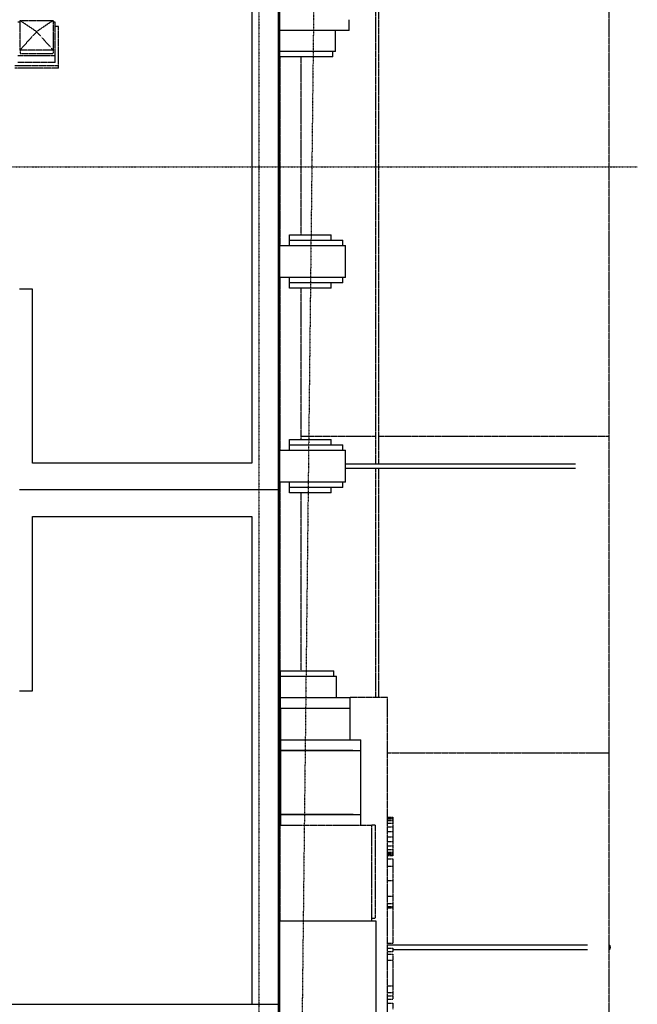
# Model space of a CAD drawing. Extents: x -123414 to 209764, y -13590 to 55552.
# Drawn here: x 203962 to 209764, y 433 to 9686 of the extents above; entities that cross this region are included whole.
import ezdxf

# ---------------------------------------------------------------- set-up
doc = ezdxf.new("R2010")
doc.units = 0
doc.linetypes.add('X-2387-2C$0$EDG-1DOT-2', pattern=[5, 2, -1.4, 0.2, -1.4])
doc.linetypes.add('X-2387-2C$0$EDG-DASH-3', pattern=[4.5, 3, -1.5])
for name, color, linetype in [('X-2387-2C$0$A-FLOR-1', 31, 'X-2387-2C$0$EDG-DASH-3'), ('X-2387-2C$0$A-GENM', 31, 'X-2387-2C$0$EDG-DASH-3'), ('X-2387-2C$0$A-ROOF-2', 11, 'CONTINUOUS'), ('X-2387-2C$0$A-WALL', 8, 'CONTINUOUS'), ('X-2387-2C$0$A-WALL-2', 8, 'CONTINUOUS'), ('X-2387-2C$0$C-PROP-LINE', 133, 'X-2387-2C$0$EDG-1DOT-2'), ('X-2387-2C$0$M-EQPM', 31, 'X-2387-2C$0$EDG-DASH-3'), ('X-2387-2C$0$Q-CASE', 31, 'X-2387-2C$0$EDG-DASH-3'), ('X-2387-2C$0$Q-CASE-1', 31, 'X-2387-2C$0$EDG-DASH-3'), ('X-2387-2C$0$S-BEAM-1', 11, 'CONTINUOUS'), ('X-2387-2C$0$S-GRID-1', 133, 'X-2387-2C$0$EDG-1DOT-2'), ('X-XREF', 7, 'CONTINUOUS')]:
    doc.layers.add(name, color=color, linetype=linetype)

# ---------------------------------------------------------------- blocks, each defined once
blk = doc.blocks.new('X-2387-2C')
at = {"layer": 'X-2387-2C$0$A-FLOR-1'}
for p, q in [((76551.2, 2746.8), (76551.2, 10588.9)), ((73456.2, 9285.5), (73456.2, 7512.8)), ((73457.5, 9285.5), (73457.5, 7512.8)), ((73657.5, 7612.8), (73657.5, 9285.5)), ((73456.2, 7212.8), (73456.2, 5590)), ((73457.5, 7212.8), (73457.5, 5590)), ((73657.5, 5690), (73657.5, 7112.8)), ((73456.2, 5721.8), (73457.5, 5721.8)), ((73657.5, 5721.8), (74357.5, 5721.8)), ((74382.5, 5721.8), (76551.2, 5721.8)), ((73456.2, 5290), (73456.2, 1167.2)), ((73457.5, 5290), (73457.5, 3517.2)), ((73657.5, 3517.2), (73657.5, 5190)), ((73457.5, 3517.2), (73462.5, 3517.2)), ((74466.3, 3267.2), (74117.5, 3267.2)), ((74466.3, -2032), (74466.3, 3267.2)), ((73456.2, 2746.8), (73462.5, 2746.8)), ((74466.3, 2746.8), (76551.2, 2746.8)), ((76551.2, -9501.1), (76551.2, 2746.8))]:
    blk.add_line(p, q, dxfattribs=at)
at = {"layer": 'X-2387-2C$0$A-GENM'}
for p, q in [((74466.3, 2140.9), (74516.3, 2140.9)), ((74466.3, 2136.4), (74516.3, 2136.4)), ((74466.3, 2133.7), (74516.3, 2133.7)), ((74516.3, 2140.9), (74516.3, 2136.4)), ((74516.3, 2136.4), (74516.3, 2133.7)), ((74516.3, 2133.7), (74516.3, 2127.2)), ((74466.3, 2127.2), (74516.3, 2127.2)), ((74466.3, 2110.8), (74516.3, 2110.8)), ((74466.3, 2084.9), (74516.3, 2084.9)), ((74466.3, 2049.9), (74516.3, 2049.9)), ((74516.3, 2127.2), (74516.3, 2110.8)), ((74516.3, 2110.8), (74516.3, 2084.9)), ((74516.3, 2084.9), (74516.3, 2049.9)), ((74516.3, 2049.9), (74516.3, 2007.2)), ((74466.3, 2007.2), (74516.3, 2007.2)), ((74466.3, 1958.5), (74516.3, 1958.5)), ((74516.3, 2007.2), (74516.3, 1958.5)), ((74516.3, 1958.5), (74516.3, 1913.5)), ((74466.3, 1913.5), (74516.3, 1913.5)), ((74466.3, 1872.8), (74516.3, 1872.8)), ((74516.3, 1913.5), (74516.3, 1872.8)), ((74516.3, 1872.8), (74516.3, 1839)), ((74466.3, 1839), (74516.3, 1839)), ((74466.3, 1814.3), (74516.3, 1814.3)), ((74466.3, 1799.3), (74516.3, 1799.3)), ((74466.3, 1794.3), (74516.3, 1794.3)), ((74516.3, 1779.9), (74466.3, 1779.9)), ((74516.3, 1839), (74516.3, 1814.3)), ((74516.3, 1814.3), (74516.3, 1799.3)), ((74516.3, 1799.3), (74516.3, 1794.3)), ((74516.3, 1794.3), (74516.3, 1779.9)), ((74466.3, 1751), (74516.3, 1751)), ((74466.3, 1682.9), (74516.3, 1682.9)), ((74516.3, 1751), (74516.3, 1682.9)), ((74516.3, 1682.9), (74516.3, 1595.4)), ((74516.3, 1595.4), (74516.3, 1546)), ((74466.3, 1546), (74516.3, 1546)), ((74516.3, 1546), (74516.3, 1496.7)), ((74516.3, 1496.7), (74516.3, 1400.4)), ((74466.3, 1400.4), (74516.3, 1400.4)), ((74516.3, 1400.4), (74516.3, 1332.2)), ((74466.3, 1332.2), (74516.3, 1332.2)), ((74466.3, 1303.4), (74516.3, 1303.4)), ((74466.3, 1296.1), (74516.3, 1296.1)), ((74516.3, 1332.2), (74516.3, 1303.4)), ((74516.3, 1303.4), (74516.3, 1296.1)), ((74516.3, 1296.1), (74516.3, 1288.9)), ((74466.3, 1288.9), (74516.3, 1288.9)), ((74516.3, 1288.9), (74516.3, 956.8)), ((74466.3, 956.8), (74516.3, 956.8)), ((74466.3, 911.1), (74516.3, 911.1)), ((74466.3, 879.7), (74516.3, 879.7)), ((74466.3, 855.7), (74516.3, 855.7)), ((74516.3, 911.1), (74516.3, 879.7)), ((74516.3, 855.7), (74516.3, 797.9)), ((74466.3, 797.9), (74516.3, 797.9)), ((74516.3, 797.9), (74516.3, 556.5)), ((74466.3, 556.5), (74516.3, 556.5)), ((74516.3, 556.5), (74516.3, 494.7)), ((74466.3, 494.7), (74516.3, 494.7)), ((74466.3, 463.8), (74516.3, 463.8)), ((74516.3, 494.7), (74516.3, 463.8)), ((74516.3, 463.8), (74516.3, 432.4)), ((74466.3, 432.4), (74516.3, 432.4)), ((74466.3, 393.6), (74516.3, 393.6)), ((74516.3, 393.6), (74516.3, 335.8))]:
    blk.add_line(p, q, dxfattribs=at)
at = {"layer": 'X-2387-2C$0$A-ROOF-2'}
for p, q in [((73192.1, 9925.5), (73192.1, 5467.1)), ((71131.2, 7102.6), (71009.1, 7102.6)), ((71131.2, 5467.1), (71131.2, 7102.6)), ((73192.1, 5467.1), (71131.2, 5467.1)), ((73442.1, 5217.1), (71009.1, 5217.1)), ((71131.2, 3327.6), (71131.2, 4967.1)), ((71131.2, 4967.1), (73192.1, 4967.1)), ((73192.1, 4967.1), (73192.1, 383.4)), ((71009.1, 3327.6), (71131.2, 3327.6)), ((40152.5, 383.4), (73442.1, 383.4))]:
    blk.add_line(p, q, dxfattribs=at)
at = {"layer": 'X-2387-2C$0$A-WALL'}
for p, q in [((73442.1, 7162.8), (73442.1, 10457.4)), ((73452.1, 10457.4), (73452.1, 5640)), ((73452.1, 9535.5), (73442.1, 9535.5)), ((73452.1, 9335.5), (73442.1, 9335.5)), ((73452.1, 9285.5), (73442.1, 9285.5)), ((73452.1, 7612.8), (73442.1, 7612.8)), ((73452.1, 7562.8), (73442.1, 7562.8)), ((73452.1, 7512.8), (73442.1, 7512.8)), ((73452.1, 7212.8), (73442.1, 7212.8)), ((73442.1, 3167.2), (73442.1, 7162.8)), ((73452.1, 7162.8), (73442.1, 7162.8)), ((73452.1, 7112.8), (73442.1, 7112.8)), ((73452.1, 5690), (73442.1, 5690)), ((73452.1, 5640), (73442.1, 5640)), ((73452.1, 5590), (73442.1, 5590)), ((73452.1, 5640), (73452.1, 1167.2)), ((73452.1, 5290), (73442.1, 5290)), ((73452.1, 5240), (73442.1, 5240)), ((73452.1, 5190), (73442.1, 5190)), ((73452.1, 3517.2), (73442.1, 3517.2)), ((73452.1, 3467.2), (73442.1, 3467.2)), ((73452.1, 3267.2), (73442.1, 3267.2)), ((73442.1, 67.2), (73442.1, 3167.2)), ((73452.1, 3167.2), (73442.1, 3167.2)), ((73452.1, 2867.2), (73442.1, 2867.2)), ((73452.1, 2067.2), (73442.1, 2067.2)), ((73452.1, 1167.2), (73442.1, 1167.2)), ((73452.1, 1167.2), (73452.1, -1932))]:
    blk.add_line(p, q, dxfattribs=at)
at = {"layer": 'X-2387-2C$0$A-WALL-2'}
for p, q in [((73452.5, 9285.5), (73452.5, 9635.5)), ((74107.5, 9535.5), (74107.5, 9635.5)), ((74107.5, 9535.5), (73452.5, 9535.5)), ((73978.7, 9335.5), (73978.7, 9535.5)), ((73978.7, 9335.5), (73452.5, 9335.5)), ((73953.7, 9285.5), (73452.5, 9285.5)), ((73953.7, 9285.5), (73953.7, 9335.5)), ((73547.5, 7512.8), (73547.5, 7612.8)), ((73547.5, 7612.8), (73937.5, 7612.8)), ((73937.5, 7562.8), (73937.5, 7612.8)), ((73452.5, 7512.8), (74072.5, 7512.8)), ((73452.5, 7212.8), (73452.5, 7512.8)), ((73547.5, 7562.8), (74047.5, 7562.8)), ((74047.5, 7512.8), (74047.5, 7562.8)), ((74072.5, 7212.8), (74072.5, 7512.8)), ((74072.5, 7212.8), (73452.5, 7212.8)), ((73547.5, 7112.8), (73547.5, 7212.8)), ((74047.5, 7162.8), (73547.5, 7162.8)), ((73937.5, 7112.8), (73937.5, 7162.8)), ((74047.5, 7162.8), (74047.5, 7212.8)), ((73937.5, 7112.8), (73547.5, 7112.8)), ((73547.5, 5590), (73547.5, 5690)), ((73547.5, 5690), (73937.5, 5690)), ((73937.5, 5640), (73937.5, 5690)), ((73452.5, 5590), (74072.5, 5590)), ((73452.5, 5290), (73452.5, 5590)), ((73547.5, 5640), (74047.5, 5640)), ((74047.5, 5590), (74047.5, 5640)), ((74072.5, 5290), (74072.5, 5590)), ((74072.5, 5290), (73452.5, 5290)), ((73547.5, 5190), (73547.5, 5290)), ((74047.5, 5240), (74047.5, 5290)), ((74047.5, 5240), (73547.5, 5240)), ((73937.5, 5190), (73547.5, 5190)), ((73937.5, 5190), (73937.5, 5240)), ((73462.5, 3167.2), (73462.5, 3517.2)), ((73462.5, 3517.2), (73963.7, 3517.2)), ((73963.7, 3467.2), (73963.7, 3517.2)), ((73462.5, 3467.2), (73988.7, 3467.2)), ((73988.7, 3267.2), (73988.7, 3467.2)), ((73462.5, 3267.2), (74117.5, 3267.2)), ((74117.5, 3167.2), (74117.5, 3267.2)), ((73462.5, 3167.2), (74117.5, 3167.2)), ((73462.5, 3167.2), (73462.5, 2767.2)), ((74117.5, 2867.2), (74117.5, 3167.2)), ((73462.5, 2867.2), (74217.5, 2867.2)), ((74217.5, 2767.2), (74217.5, 2867.2)), ((74142.5, 2767.2), (73462.5, 2767.2)), ((73462.5, 2767.2), (74217.5, 2767.2)), ((73462.5, 2767.2), (73462.5, 2067.2)), ((74217.5, 2167.2), (74217.5, 2767.2)), ((73462.5, 2167.2), (74144.8, 2167.2)), ((74144.8, 2167.2), (73462.5, 2167.2)), ((74145.8, 2167.2), (74217.5, 2167.2)), ((74217.5, 2067.2), (74217.5, 2167.2)), ((73452.5, 1167.2), (74357.5, 1167.2)), ((73452.5, 1167.2), (73452.5, -932)), ((74357.5, 1167.2), (74357.5, 67.2))]:
    blk.add_line(p, q, dxfattribs=at)
at = {"layer": 'X-2387-2C$0$C-PROP-LINE'}
blk.add_line((73899.1, 20716.4), (73554.6, -9442.6), dxfattribs=at)
blk.add_line((73899.1, 20716.4), (73554.6, -9442.6), dxfattribs=at)
at = {"layer": 'X-2387-2C$0$M-EQPM'}
for p, q in [((71015.6, 9350.3), (71015.6, 9626.5)), ((71015.6, 9626.5), (71325.6, 9626.5)), ((71325.6, 9626.5), (71325.6, 9350.3)), ((71015.6, 9610.9), (70995.6, 9610.9)), ((71345.6, 9610.9), (71325.6, 9610.9)), ((71345.6, 9299), (71345.6, 9610.9)), ((71375.6, 9570.6), (71345.6, 9570.6)), ((71375.6, 9205.3), (71375.6, 9570.6)), ((71325.6, 9350.3), (71015.6, 9350.3)), ((71015.6, 9350.3), (71015.6, 9316.9)), ((71325.6, 9350.3), (71325.6, 9316.9)), ((70995.6, 9299), (71345.6, 9299)), ((71015.6, 9316.9), (71325.6, 9316.9)), ((71345.6, 9232.1), (71345.6, 9299)), ((70965.6, 9205.3), (71375.6, 9205.3)), ((71375.6, 9180.4), (70965.6, 9180.4)), ((71345.6, 9232.1), (70995.6, 9232.1)), ((71345.6, 9232.1), (70995.6, 9232.1)), ((71375.6, 9180.4), (71375.6, 9205.3))]:
    blk.add_line(p, q, dxfattribs=at)
for points in [[(71170.6, 9521.9), (71144.1, 9540.5), (71091.8, 9576.6), (71040.7, 9610.3), (71015.6, 9626.5)], [(71325.6, 9626.5), (71300.4, 9610.3), (71249.3, 9576.6), (71197, 9540.5), (71170.6, 9521.9)], [(71170.6, 9521.9), (71144.1, 9493.4), (71091.8, 9436.2), (71040.8, 9378.9), (71015.6, 9350.3)], [(71170.6, 9521.9), (71197, 9493.4), (71249.3, 9436.2), (71300.4, 9379), (71325.6, 9350.3)]]:
    blk.add_open_spline(points, degree=3, dxfattribs=at)
at = {"layer": 'X-2387-2C$0$Q-CASE'}
for p, q in [((74357.5, 5459.7), (74357.5, 10349.8)), ((74382.5, 10349.8), (74382.5, 5459.7)), ((74357.5, 3267.2), (74357.5, 5419.8)), ((74382.5, 5419.8), (74382.5, 3267.2))]:
    blk.add_line(p, q, dxfattribs=at)
at = {"layer": 'X-2387-2C$0$Q-CASE-1'}
for p, q in [((73457.5, 2067.2), (74321, 2067.2)), ((73457.5, 1167.2), (73457.5, 2067.2)), ((74321, 1167.2), (74321, 2067.2)), ((74352, 2067.2), (74321, 2067.2)), ((74352, 2067.2), (74352, 1191.7)), ((74321, 1191.7), (74352, 1191.7))]:
    blk.add_line(p, q, dxfattribs=at)
at = {"layer": 'X-2387-2C$0$S-BEAM-1'}
for p, q in [((76235.1, 5459.8), (74072.5, 5459.8)), ((74072.5, 5419.8), (76235.1, 5419.8)), ((76345.1, 937.9), (74466.3, 937.9)), ((74516.3, 897.9), (76345.1, 897.9))]:
    blk.add_line(p, q, dxfattribs=at)
for start_param, end_param in [(4.712389, 6.283185), (3.141593, 4.712389)]:
    blk.add_ellipse((76552.2, 917.9), major_axis=(0, 20), ratio=0.544639, start_param=start_param, end_param=end_param, dxfattribs=at)
at = {"layer": 'X-2387-2C$0$S-GRID-1'}
for p, q in [((73257.5, 21122.6), (73257.5, -13640.4)), ((-1094.6, 8251.5), (76814.4, 8251.5))]:
    blk.add_line(p, q, dxfattribs=at)

msp = doc.modelspace()

# ---------------------------------------------------------------- block references
at = {"layer": 'X-XREF'}
msp.add_blockref('X-2387-2C', (132950, 50), dxfattribs=at)

doc.saveas('drawing.dxf')
